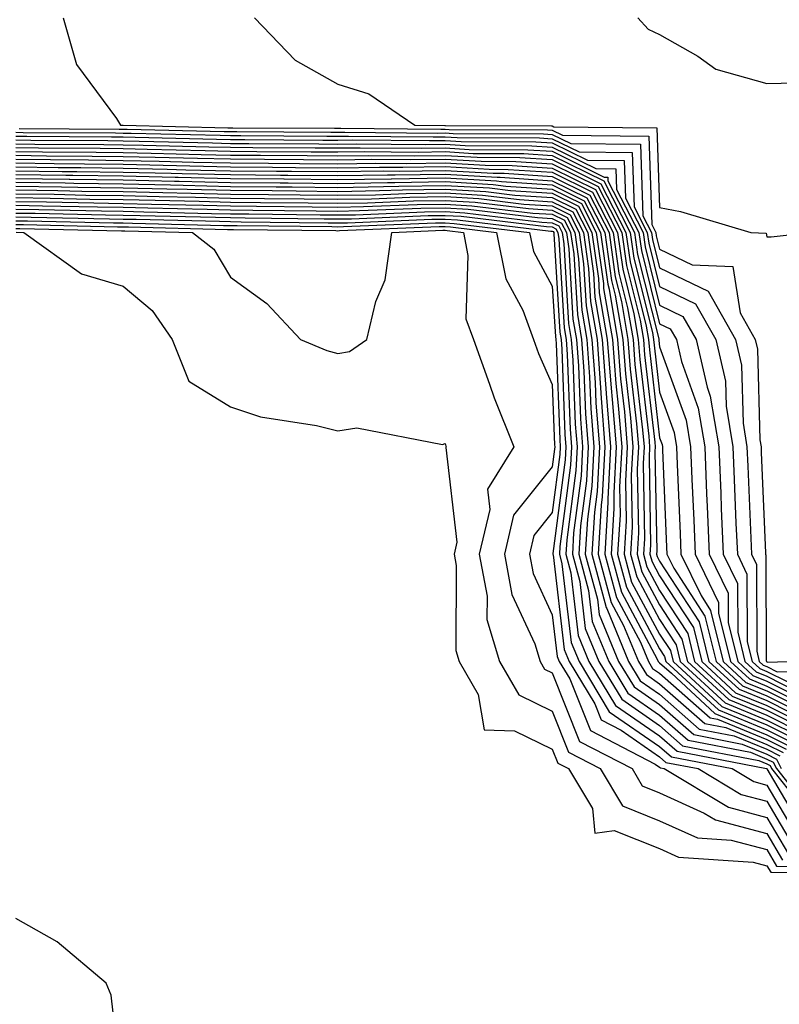
# Model space of a CAD drawing. Units: inches. Extents: x 957923 to 960563, y 7229258 to 7231898.
# Drawn here: x 958068 to 958139, y 7229760 to 7229852 of the extents above; entities that cross this region are included whole.
import ezdxf

# ---------------------------------------------------------------- set-up
doc = ezdxf.new("R2010")
doc.units = ezdxf.units.IN
doc.header["$MEASUREMENT"] = 0
doc.layers.add('Contour_95797229', color=7, linetype='Continuous', true_color=0x24d3ce)

msp = doc.modelspace()

# ---------------------------------------------------------------- linework, layer by layer
at = {"layer": 'Contour_95797229'}
for points in [[(958072.474, 7229851.92, 3151), (958073.694, 7229847.565, 3151), (958077.425, 7229842.545, 3151), (958077.796, 7229841.92, 3151), (958078.05, 7229841.92, 3151), (958087.816, 7229841.686, 3151), (958088.284, 7229841.686, 3151), (958097.757, 7229841.627, 3151), (958098.343, 7229841.627, 3151), (958107.669, 7229841.539, 3151), (958108.05, 7229841.549, 3151), (958108.45, 7229841.52, 3151), (958117.61, 7229841.481, 3151), (958118.05, 7229841.451, 3151), (958118.987, 7229840.983, 3151), (958127.034, 7229840.904, 3151), (958127.318, 7229832.652, 3151), (958127.689, 7229831.92, 3151), (958127.737, 7229831.608, 3151), (958128.05, 7229830.358, 3151), (958131.077, 7229828.893, 3151), (958134.876, 7229828.746, 3151), (958135.55, 7229824.42, 3151), (958136.966, 7229821.92, 3151), (958137.171, 7229821.041, 3151), (958137.396, 7229812.574, 3151), (958137.503, 7229811.92, 3151), (958137.523, 7229811.393, 3151), (958137.913, 7229802.057, 3151), (958137.923, 7229801.92, 3151), (958137.962, 7229801.832, 3151), (958137.991, 7229791.979, 3151), (958138.011, 7229791.92, 3151), (958138.03, 7229791.901, 3151), (958138.05, 7229791.891, 3151), (958138.109, 7229791.861, 3151), (958139.974, 7229791.92, 3151)], [(958090.286, 7229851.92, 3152), (958094.095, 7229847.965, 3152), (958098.05, 7229845.748, 3152), (958100.96, 7229844.83, 3152), (958105.247, 7229841.92, 3152), (958108.021, 7229841.891, 3152), (958108.079, 7229841.891, 3152), (958117.972, 7229841.842, 3152), (958118.05, 7229841.842, 3152), (958118.206, 7229841.764, 3152), (958127.796, 7229841.666, 3152), (958128.05, 7229834.235, 3152), (958129.993, 7229833.863, 3152), (958136.566, 7229831.92, 3152), (958137.991, 7229831.861, 3152), (958138.05, 7229831.51, 3152), (958138.46, 7229831.51, 3152), (958142.073, 7229831.92, 3152)], [(958126.019, 7229851.92, 3153), (958126.995, 7229850.865, 3153), (958128.05, 7229850.377, 3153), (958131.624, 7229848.346, 3153), (958133.284, 7229847.154, 3153), (958138.05, 7229845.807, 3153), (958142.034, 7229845.904, 3153)], [(958068.05, 7229841.256, 3149), (958068.724, 7229841.246, 3149), (958077.327, 7229841.197, 3149), (958078.05, 7229841.188, 3149), (958078.802, 7229841.168, 3149), (958087.103, 7229840.973, 3149), (958088.05, 7229840.953, 3149), (958089.026, 7229840.943, 3149), (958097.025, 7229840.895, 3149), (958098.05, 7229840.885, 3149), (958099.066, 7229840.904, 3149), (958106.956, 7229840.826, 3149), (958108.05, 7229840.846, 3149), (958109.193, 7229840.777, 3149), (958116.868, 7229840.738, 3149), (958118.05, 7229840.66, 3149), (958120.55, 7229839.42, 3149), (958125.501, 7229839.371, 3149), (958125.677, 7229834.293, 3149), (958126.898, 7229831.92, 3149), (958127.044, 7229830.914, 3149), (958128.05, 7229826.871, 3149), (958131.39, 7229825.26, 3149), (958133.284, 7229821.92, 3149), (958134.183, 7229818.053, 3149), (958134.251, 7229815.719, 3149), (958134.876, 7229811.92, 3149), (958135.003, 7229808.873, 3149), (958135.169, 7229804.801, 3149), (958135.296, 7229801.92, 3149), (958136.194, 7229800.065, 3149), (958136.214, 7229793.756, 3149), (958136.663, 7229791.92, 3149), (958137.386, 7229791.256, 3149), (958138.05, 7229790.983, 3149), (958139.935, 7229790.035, 3149)], [(958068.05, 7229840.904, 3148), (958069.085, 7229840.885, 3148), (958076.966, 7229840.836, 3148), (958078.05, 7229840.826, 3148), (958079.173, 7229840.797, 3148), (958086.751, 7229840.621, 3148), (958088.05, 7229840.592, 3148), (958089.388, 7229840.582, 3148), (958096.663, 7229840.533, 3148), (958098.05, 7229840.524, 3148), (958099.427, 7229840.543, 3148), (958106.605, 7229840.475, 3148), (958108.05, 7229840.494, 3148), (958109.564, 7229840.406, 3148), (958116.507, 7229840.377, 3148), (958118.05, 7229840.27, 3148), (958121.321, 7229838.649, 3148), (958124.739, 7229838.61, 3148), (958124.866, 7229835.104, 3148), (958126.507, 7229831.92, 3148), (958126.693, 7229830.563, 3148), (958128.05, 7229825.133, 3148), (958130.218, 7229824.088, 3148), (958131.448, 7229821.92, 3148), (958132.474, 7229817.496, 3148), (958132.776, 7229816.647, 3148), (958133.568, 7229811.92, 3148), (958133.743, 7229807.613, 3148), (958133.802, 7229806.168, 3148), (958133.978, 7229801.92, 3148), (958135.306, 7229799.176, 3148), (958135.325, 7229794.645, 3148), (958135.999, 7229791.92, 3148), (958137.064, 7229790.934, 3148), (958138.05, 7229790.533, 3148), (958140.843, 7229789.127, 3148)], [(958068.353, 7229841.617, 3150), (958077.689, 7229841.559, 3150), (958078.05, 7229841.559, 3150), (958078.421, 7229841.549, 3150), (958087.464, 7229841.334, 3150), (958088.05, 7229841.315, 3150), (958088.655, 7229841.315, 3150), (958097.396, 7229841.266, 3150), (958098.05, 7229841.256, 3150), (958098.704, 7229841.266, 3150), (958107.318, 7229841.188, 3150), (958108.05, 7229841.197, 3150), (958108.821, 7229841.149, 3150), (958117.239, 7229841.11, 3150), (958118.05, 7229841.051, 3150), (958119.769, 7229840.201, 3150), (958126.273, 7229840.143, 3150), (958126.497, 7229833.473, 3150), (958127.298, 7229831.92, 3150), (958127.386, 7229831.256, 3150), (958128.05, 7229828.619, 3150), (958132.562, 7229826.432, 3150), (958135.13, 7229821.92, 3150), (958135.677, 7229819.547, 3150), (958135.823, 7229814.147, 3150), (958136.185, 7229811.92, 3150), (958136.263, 7229810.133, 3150), (958136.546, 7229803.424, 3150), (958136.605, 7229801.92, 3150), (958137.073, 7229800.943, 3150), (958137.103, 7229792.867, 3150), (958137.337, 7229791.92, 3150), (958137.708, 7229791.578, 3150), (958138.05, 7229791.442, 3150), (958139.017, 7229790.953, 3150), (958147.337, 7229791.207, 3150)], [(958068.05, 7229840.543, 3147), (958069.446, 7229840.524, 3147), (958076.614, 7229840.485, 3147), (958078.05, 7229840.465, 3147), (958079.544, 7229840.426, 3147), (958086.39, 7229840.26, 3147), (958088.05, 7229840.221, 3147), (958089.759, 7229840.211, 3147), (958096.302, 7229840.172, 3147), (958098.05, 7229840.152, 3147), (958099.788, 7229840.182, 3147), (958106.253, 7229840.123, 3147), (958108.05, 7229840.143, 3147), (958109.935, 7229840.035, 3147), (958116.136, 7229840.006, 3147), (958118.05, 7229839.879, 3147), (958122.103, 7229837.867, 3147), (958123.978, 7229837.848, 3147), (958124.046, 7229835.924, 3147), (958126.107, 7229831.92, 3147), (958126.351, 7229830.221, 3147), (958128.05, 7229823.395, 3147), (958129.046, 7229822.916, 3147), (958129.612, 7229821.92, 3147), (958130.081, 7229819.889, 3147), (958131.653, 7229815.524, 3147), (958132.249, 7229811.92, 3147), (958132.435, 7229807.535, 3147), (958132.484, 7229806.354, 3147), (958132.669, 7229801.92, 3147), (958134.427, 7229798.297, 3147), (958134.437, 7229795.533, 3147), (958135.325, 7229791.92, 3147), (958136.741, 7229790.611, 3147), (958138.05, 7229790.074, 3147), (958141.751, 7229788.219, 3147)], [(958068.05, 7229840.182, 3146), (958069.808, 7229840.162, 3146), (958076.253, 7229840.123, 3146), (958078.05, 7229840.094, 3146), (958079.915, 7229840.055, 3146), (958086.038, 7229839.908, 3146), (958088.05, 7229839.86, 3146), (958090.13, 7229839.84, 3146), (958095.941, 7229839.811, 3146), (958098.05, 7229839.791, 3146), (958100.15, 7229839.82, 3146), (958105.892, 7229839.762, 3146), (958108.05, 7229839.801, 3146), (958110.306, 7229839.664, 3146), (958115.765, 7229839.635, 3146), (958118.05, 7229839.488, 3146), (958122.884, 7229837.086, 3146), (958123.216, 7229837.086, 3146), (958123.226, 7229836.744, 3146), (958125.706, 7229831.92, 3146), (958125.999, 7229829.869, 3146), (958127.962, 7229822.008, 3146), (958127.972, 7229821.92, 3146), (958127.982, 7229821.852, 3146), (958128.05, 7229821.266, 3146), (958130.53, 7229814.401, 3146), (958130.941, 7229811.92, 3146), (958131.068, 7229808.902, 3146), (958131.224, 7229805.094, 3146), (958131.351, 7229801.92, 3146), (958133.538, 7229797.408, 3146), (958133.548, 7229796.422, 3146), (958134.661, 7229791.92, 3146), (958136.419, 7229790.289, 3146), (958138.05, 7229789.625, 3146), (958142.659, 7229787.311, 3146)], [(958068.05, 7229839.83, 3145), (958070.169, 7229839.801, 3145), (958075.892, 7229839.762, 3145), (958078.05, 7229839.733, 3145), (958080.296, 7229839.674, 3145), (958085.687, 7229839.557, 3145), (958088.05, 7229839.498, 3145), (958090.501, 7229839.469, 3145), (958095.569, 7229839.44, 3145), (958098.05, 7229839.42, 3145), (958100.511, 7229839.459, 3145), (958105.54, 7229839.41, 3145), (958108.05, 7229839.449, 3145), (958110.677, 7229839.293, 3145), (958115.403, 7229839.274, 3145), (958118.05, 7229839.098, 3145), (958122.845, 7229836.715, 3145), (958125.316, 7229831.92, 3145), (958125.648, 7229829.518, 3145), (958127.386, 7229822.584, 3145), (958127.493, 7229821.92, 3145), (958127.532, 7229821.402, 3145), (958128.05, 7229817.027, 3145), (958129.407, 7229813.277, 3145), (958129.632, 7229811.92, 3145), (958129.7, 7229810.27, 3145), (958129.964, 7229803.834, 3145), (958130.042, 7229801.92, 3145), (958131.917, 7229798.053, 3145), (958132.806, 7229796.676, 3145), (958133.987, 7229791.92, 3145), (958136.097, 7229789.967, 3145), (958138.05, 7229789.166, 3145), (958142.874, 7229786.744, 3145)], [(958068.05, 7229839.469, 3144), (958070.54, 7229839.43, 3144), (958075.53, 7229839.401, 3144), (958078.05, 7229839.371, 3144), (958080.667, 7229839.303, 3144), (958085.325, 7229839.195, 3144), (958088.05, 7229839.127, 3144), (958090.862, 7229839.108, 3144), (958095.208, 7229839.078, 3144), (958098.05, 7229839.059, 3144), (958100.872, 7229839.098, 3144), (958105.189, 7229839.059, 3144), (958108.05, 7229839.098, 3144), (958111.048, 7229838.922, 3144), (958115.032, 7229838.902, 3144), (958118.05, 7229838.707, 3144), (958122.581, 7229836.451, 3144), (958124.915, 7229831.92, 3144), (958125.306, 7229829.176, 3144), (958126.8, 7229823.17, 3144), (958127.015, 7229821.92, 3144), (958127.093, 7229820.963, 3144), (958128.05, 7229812.779, 3144), (958128.275, 7229812.145, 3144), (958128.314, 7229811.92, 3144), (958128.323, 7229811.647, 3144), (958128.704, 7229802.574, 3144), (958128.724, 7229801.92, 3144), (958129.368, 7229800.602, 3144), (958132.278, 7229796.149, 3144), (958133.314, 7229791.92, 3144), (958135.775, 7229789.645, 3144), (958138.05, 7229788.717, 3144), (958142.571, 7229786.442, 3144)], [(958068.05, 7229839.108, 3143), (958070.901, 7229839.068, 3143), (958075.169, 7229839.039, 3143), (958078.05, 7229839, 3143), (958081.038, 7229838.932, 3143), (958084.974, 7229838.844, 3143), (958088.05, 7229838.766, 3143), (958091.234, 7229838.736, 3143), (958094.847, 7229838.717, 3143), (958098.05, 7229838.688, 3143), (958101.234, 7229838.736, 3143), (958104.837, 7229838.707, 3143), (958108.05, 7229838.746, 3143), (958111.419, 7229838.551, 3143), (958114.661, 7229838.531, 3143), (958118.05, 7229838.317, 3143), (958122.318, 7229836.188, 3143), (958124.525, 7229831.92, 3143), (958124.954, 7229828.824, 3143), (958126.224, 7229823.746, 3143), (958126.536, 7229821.92, 3143), (958126.644, 7229820.514, 3143), (958127.601, 7229812.369, 3143), (958127.64, 7229811.92, 3143), (958127.61, 7229811.481, 3143), (958127.776, 7229802.193, 3143), (958127.757, 7229801.92, 3143), (958127.816, 7229801.686, 3143), (958128.05, 7229801.266, 3143), (958131.741, 7229795.611, 3143), (958132.65, 7229791.92, 3143), (958135.452, 7229789.322, 3143), (958138.05, 7229788.268, 3143), (958142.269, 7229786.139, 3143)], [(958068.05, 7229838.746, 3142), (958071.263, 7229838.707, 3142), (958074.818, 7229838.688, 3142), (958078.05, 7229838.639, 3142), (958081.409, 7229838.561, 3142), (958084.612, 7229838.483, 3142), (958088.05, 7229838.404, 3142), (958091.605, 7229838.365, 3142), (958094.485, 7229838.356, 3142), (958098.05, 7229838.317, 3142), (958101.595, 7229838.375, 3142), (958104.476, 7229838.346, 3142), (958108.05, 7229838.404, 3142), (958111.79, 7229838.18, 3142), (958114.3, 7229838.17, 3142), (958118.05, 7229837.916, 3142), (958122.064, 7229835.934, 3142), (958124.124, 7229831.92, 3142), (958124.612, 7229828.483, 3142), (958125.648, 7229824.322, 3142), (958126.058, 7229821.92, 3142), (958126.194, 7229820.065, 3142), (958127.034, 7229812.936, 3142), (958127.112, 7229811.92, 3142), (958127.064, 7229810.934, 3142), (958127.21, 7229802.76, 3142), (958127.151, 7229801.92, 3142), (958127.347, 7229801.217, 3142), (958128.05, 7229799.899, 3142), (958131.204, 7229795.074, 3142), (958131.976, 7229791.92, 3142), (958135.13, 7229789, 3142), (958138.05, 7229787.809, 3142), (958141.966, 7229785.836, 3142)], [(958068.05, 7229838.395, 3141), (958071.624, 7229838.346, 3141), (958074.456, 7229838.326, 3141), (958078.05, 7229838.277, 3141), (958081.79, 7229838.18, 3141), (958084.261, 7229838.131, 3141), (958088.05, 7229838.033, 3141), (958091.966, 7229838.004, 3141), (958094.114, 7229837.985, 3141), (958098.05, 7229837.955, 3141), (958101.956, 7229838.014, 3141), (958104.124, 7229837.994, 3141), (958108.05, 7229838.053, 3141), (958112.161, 7229837.809, 3141), (958113.929, 7229837.799, 3141), (958118.05, 7229837.526, 3141), (958121.8, 7229835.67, 3141), (958123.724, 7229831.92, 3141), (958124.261, 7229828.131, 3141), (958125.071, 7229824.899, 3141), (958125.579, 7229821.92, 3141), (958125.745, 7229819.615, 3141), (958126.468, 7229813.502, 3141), (958126.595, 7229811.92, 3141), (958126.517, 7229810.387, 3141), (958126.634, 7229803.336, 3141), (958126.556, 7229801.92, 3141), (958126.868, 7229800.738, 3141), (958128.05, 7229798.541, 3141), (958130.667, 7229794.537, 3141), (958131.312, 7229791.92, 3141), (958134.808, 7229788.678, 3141), (958138.05, 7229787.36, 3141), (958141.673, 7229785.543, 3141)], [(958068.05, 7229838.033, 3140), (958071.995, 7229837.975, 3140), (958074.095, 7229837.965, 3140), (958078.05, 7229837.906, 3140), (958082.161, 7229837.809, 3140), (958083.9, 7229837.77, 3140), (958088.05, 7229837.672, 3140), (958092.337, 7229837.633, 3140), (958093.753, 7229837.623, 3140), (958098.05, 7229837.584, 3140), (958102.318, 7229837.652, 3140), (958103.773, 7229837.643, 3140), (958108.05, 7229837.701, 3140), (958112.532, 7229837.438, 3140), (958113.568, 7229837.438, 3140), (958118.05, 7229837.135, 3140), (958121.536, 7229835.406, 3140), (958123.333, 7229831.92, 3140), (958123.919, 7229827.789, 3140), (958124.485, 7229825.485, 3140), (958125.101, 7229821.92, 3140), (958125.306, 7229819.176, 3140), (958125.901, 7229814.068, 3140), (958126.077, 7229811.92, 3140), (958125.97, 7229809.84, 3140), (958126.068, 7229803.902, 3140), (958125.95, 7229801.92, 3140), (958126.4, 7229800.27, 3140), (958128.05, 7229797.184, 3140), (958130.13, 7229794, 3140), (958130.638, 7229791.92, 3140), (958134.495, 7229788.365, 3140), (958138.05, 7229786.901, 3140), (958141.37, 7229785.24, 3140)], [(958068.05, 7229837.672, 3139), (958072.357, 7229837.613, 3139), (958073.734, 7229837.604, 3139), (958078.05, 7229837.545, 3139), (958082.532, 7229837.438, 3139), (958083.548, 7229837.418, 3139), (958088.05, 7229837.311, 3139), (958092.708, 7229837.262, 3139), (958093.392, 7229837.262, 3139), (958098.05, 7229837.223, 3139), (958102.679, 7229837.291, 3139), (958103.411, 7229837.281, 3139), (958108.05, 7229837.35, 3139), (958112.903, 7229837.067, 3139), (958113.196, 7229837.067, 3139), (958118.05, 7229836.744, 3139), (958121.273, 7229835.143, 3139), (958122.933, 7229831.92, 3139), (958123.568, 7229827.438, 3139), (958123.909, 7229826.061, 3139), (958124.622, 7229821.92, 3139), (958124.857, 7229818.727, 3139), (958125.335, 7229814.635, 3139), (958125.56, 7229811.92, 3139), (958125.413, 7229809.283, 3139), (958125.501, 7229804.469, 3139), (958125.345, 7229801.92, 3139), (958125.921, 7229799.791, 3139), (958128.05, 7229795.817, 3139), (958129.593, 7229793.463, 3139), (958129.974, 7229791.92, 3139), (958134.173, 7229788.043, 3139), (958138.05, 7229786.451, 3139), (958141.068, 7229784.938, 3139)], [(958068.05, 7229837.311, 3138), (958072.718, 7229837.252, 3138), (958073.372, 7229837.242, 3138), (958078.05, 7229837.184, 3138), (958082.903, 7229837.067, 3138), (958083.187, 7229837.057, 3138), (958088.05, 7229836.94, 3138), (958093.03, 7229836.901, 3138), (958093.069, 7229836.901, 3138), (958098.05, 7229836.852, 3138), (958103.04, 7229836.93, 3138), (958103.06, 7229836.93, 3138), (958108.05, 7229837.008, 3138), (958112.855, 7229836.725, 3138), (958113.304, 7229836.666, 3138), (958118.05, 7229836.354, 3138), (958121.009, 7229834.879, 3138), (958122.532, 7229831.92, 3138), (958123.216, 7229827.086, 3138), (958123.333, 7229826.637, 3138), (958124.134, 7229821.92, 3138), (958124.407, 7229818.277, 3138), (958124.769, 7229815.201, 3138), (958125.032, 7229811.92, 3138), (958124.866, 7229808.736, 3138), (958124.935, 7229805.035, 3138), (958124.739, 7229801.92, 3138), (958125.443, 7229799.313, 3138), (958128.05, 7229794.459, 3138), (958129.056, 7229792.926, 3138), (958129.3, 7229791.92, 3138), (958133.851, 7229787.721, 3138), (958138.05, 7229785.992, 3138), (958140.765, 7229784.635, 3138)], [(958068.05, 7229836.959, 3137), (958073.021, 7229836.891, 3137), (958073.079, 7229836.891, 3137), (958078.05, 7229836.813, 3137), (958082.835, 7229836.705, 3137), (958083.275, 7229836.695, 3137), (958088.05, 7229836.578, 3137), (958092.669, 7229836.539, 3137), (958093.441, 7229836.529, 3137), (958098.05, 7229836.481, 3137), (958102.689, 7229836.559, 3137), (958103.382, 7229836.588, 3137), (958108.05, 7229836.656, 3137), (958112.523, 7229836.393, 3137), (958113.724, 7229836.246, 3137), (958118.05, 7229835.963, 3137), (958120.755, 7229834.625, 3137), (958122.142, 7229831.92, 3137), (958122.816, 7229827.154, 3137), (958122.835, 7229826.705, 3137), (958123.655, 7229821.92, 3137), (958123.958, 7229817.828, 3137), (958124.202, 7229815.768, 3137), (958124.515, 7229811.92, 3137), (958124.319, 7229808.19, 3137), (958124.368, 7229805.602, 3137), (958124.134, 7229801.92, 3137), (958124.974, 7229798.844, 3137), (958128.05, 7229793.102, 3137), (958128.519, 7229792.389, 3137), (958128.626, 7229791.92, 3137), (958133.528, 7229787.399, 3137), (958138.05, 7229785.543, 3137), (958140.462, 7229784.332, 3137)], [(958068.05, 7229836.598, 3136), (958072.659, 7229836.529, 3136), (958073.45, 7229836.52, 3136), (958078.05, 7229836.451, 3136), (958082.474, 7229836.344, 3136), (958083.655, 7229836.315, 3136), (958088.05, 7229836.207, 3136), (958092.308, 7229836.178, 3136), (958093.812, 7229836.158, 3136), (958098.05, 7229836.119, 3136), (958102.318, 7229836.188, 3136), (958103.734, 7229836.236, 3136), (958108.05, 7229836.305, 3136), (958112.191, 7229836.061, 3136), (958114.144, 7229835.826, 3136), (958118.05, 7229835.572, 3136), (958120.491, 7229834.361, 3136), (958121.741, 7229831.92, 3136), (958122.347, 7229827.623, 3136), (958122.425, 7229826.295, 3136), (958123.177, 7229821.92, 3136), (958123.519, 7229817.389, 3136), (958123.636, 7229816.334, 3136), (958123.997, 7229811.92, 3136), (958123.773, 7229807.643, 3136), (958123.792, 7229806.178, 3136), (958123.538, 7229801.92, 3136), (958124.495, 7229798.365, 3136), (958127.835, 7229792.135, 3136), (958127.923, 7229791.92, 3136), (958127.972, 7229791.842, 3136), (958128.05, 7229791.793, 3136), (958129.153, 7229790.817, 3136), (958133.206, 7229787.076, 3136), (958138.05, 7229785.084, 3136), (958140.159, 7229784.029, 3136)], [(958068.05, 7229836.236, 3135), (958072.308, 7229836.178, 3135), (958073.821, 7229836.149, 3135), (958078.05, 7229836.09, 3135), (958082.122, 7229835.992, 3135), (958084.026, 7229835.943, 3135), (958088.05, 7229835.846, 3135), (958091.946, 7229835.817, 3135), (958094.183, 7229835.787, 3135), (958098.05, 7229835.748, 3135), (958101.946, 7229835.817, 3135), (958104.075, 7229835.895, 3135), (958108.05, 7229835.953, 3135), (958111.859, 7229835.729, 3135), (958114.564, 7229835.406, 3135), (958118.05, 7229835.182, 3135), (958120.228, 7229834.098, 3135), (958121.351, 7229831.92, 3135), (958121.888, 7229828.082, 3135), (958122.025, 7229825.895, 3135), (958122.698, 7229821.92, 3135), (958123.069, 7229816.94, 3135), (958123.069, 7229816.901, 3135), (958123.48, 7229811.92, 3135), (958123.216, 7229807.086, 3135), (958123.226, 7229806.744, 3135), (958122.933, 7229801.92, 3135), (958124.017, 7229797.887, 3135), (958126.263, 7229793.707, 3135), (958127.005, 7229791.92, 3135), (958127.396, 7229791.266, 3135), (958128.05, 7229790.817, 3135), (958132.776, 7229786.647, 3135), (958133.45, 7229786.52, 3135), (958138.05, 7229784.635, 3135), (958139.857, 7229783.727, 3135)], [(958068.05, 7229835.885, 3134), (958071.956, 7229835.826, 3134), (958074.193, 7229835.777, 3134), (958078.05, 7229835.719, 3134), (958081.761, 7229835.631, 3134), (958084.398, 7229835.572, 3134), (958088.05, 7229835.485, 3134), (958091.585, 7229835.455, 3134), (958094.554, 7229835.416, 3134), (958098.05, 7229835.387, 3134), (958101.566, 7229835.436, 3134), (958104.417, 7229835.553, 3134), (958108.05, 7229835.611, 3134), (958111.536, 7229835.406, 3134), (958114.984, 7229834.986, 3134), (958118.05, 7229834.781, 3134), (958119.964, 7229833.834, 3134), (958120.95, 7229831.92, 3134), (958121.429, 7229828.541, 3134), (958121.614, 7229825.485, 3134), (958122.22, 7229821.92, 3134), (958122.552, 7229817.418, 3134), (958122.591, 7229816.461, 3134), (958122.952, 7229811.92, 3134), (958122.708, 7229807.262, 3134), (958122.61, 7229806.481, 3134), (958122.327, 7229801.92, 3134), (958123.548, 7229797.418, 3134), (958124.691, 7229795.279, 3134), (958126.077, 7229791.92, 3134), (958126.819, 7229790.69, 3134), (958128.05, 7229789.84, 3134), (958132.259, 7229786.129, 3134), (958134.222, 7229785.748, 3134), (958138.05, 7229784.186, 3134), (958139.554, 7229783.424, 3134)], [(958068.05, 7229835.524, 3133), (958071.605, 7229835.475, 3133), (958074.564, 7229835.406, 3133), (958078.05, 7229835.358, 3133), (958081.409, 7229835.279, 3133), (958084.778, 7229835.192, 3133), (958088.05, 7229835.113, 3133), (958091.214, 7229835.084, 3133), (958094.925, 7229835.045, 3133), (958098.05, 7229835.016, 3133), (958101.194, 7229835.065, 3133), (958104.759, 7229835.211, 3133), (958108.05, 7229835.26, 3133), (958111.204, 7229835.074, 3133), (958115.403, 7229834.567, 3133), (958118.05, 7229834.391, 3133), (958119.7, 7229833.57, 3133), (958120.55, 7229831.92, 3133), (958120.97, 7229829, 3133), (958121.204, 7229825.074, 3133), (958121.741, 7229821.92, 3133), (958122.034, 7229817.936, 3133), (958122.112, 7229815.983, 3133), (958122.435, 7229811.92, 3133), (958122.22, 7229807.75, 3133), (958121.966, 7229805.836, 3133), (958121.722, 7229801.92, 3133), (958123.069, 7229796.94, 3133), (958123.118, 7229796.852, 3133), (958125.159, 7229791.92, 3133), (958126.243, 7229790.113, 3133), (958128.05, 7229788.863, 3133), (958131.741, 7229785.611, 3133), (958134.984, 7229784.986, 3133), (958138.05, 7229783.727, 3133), (958139.251, 7229783.121, 3133)], [(958068.05, 7229835.162, 3132), (958071.253, 7229835.123, 3132), (958074.935, 7229835.035, 3132), (958078.05, 7229834.996, 3132), (958081.048, 7229834.918, 3132), (958085.15, 7229834.82, 3132), (958088.05, 7229834.752, 3132), (958090.853, 7229834.723, 3132), (958095.296, 7229834.674, 3132), (958098.05, 7229834.654, 3132), (958100.823, 7229834.693, 3132), (958105.11, 7229834.86, 3132), (958108.05, 7229834.908, 3132), (958110.872, 7229834.742, 3132), (958115.823, 7229834.147, 3132), (958118.05, 7229834, 3132), (958119.437, 7229833.307, 3132), (958120.159, 7229831.92, 3132), (958120.501, 7229829.469, 3132), (958120.794, 7229824.664, 3132), (958121.263, 7229821.92, 3132), (958121.517, 7229818.453, 3132), (958121.624, 7229815.494, 3132), (958121.917, 7229811.92, 3132), (958121.722, 7229808.248, 3132), (958121.321, 7229805.192, 3132), (958121.126, 7229801.92, 3132), (958122.259, 7229797.711, 3132), (958122.425, 7229796.295, 3132), (958124.232, 7229791.92, 3132), (958125.667, 7229789.537, 3132), (958128.05, 7229787.897, 3132), (958131.224, 7229785.094, 3132), (958135.755, 7229784.215, 3132), (958138.05, 7229783.277, 3132), (958138.948, 7229782.818, 3132), (958139.378, 7229781.92, 3132)], [(958068.05, 7229834.801, 3131), (958070.892, 7229834.762, 3131), (958075.306, 7229834.664, 3131), (958078.05, 7229834.625, 3131), (958080.696, 7229834.567, 3131), (958085.521, 7229834.449, 3131), (958088.05, 7229834.391, 3131), (958090.491, 7229834.361, 3131), (958095.667, 7229834.303, 3131), (958098.05, 7229834.283, 3131), (958100.452, 7229834.322, 3131), (958105.452, 7229834.518, 3131), (958108.05, 7229834.557, 3131), (958110.54, 7229834.41, 3131), (958116.243, 7229833.727, 3131), (958118.05, 7229833.61, 3131), (958119.183, 7229833.053, 3131), (958119.759, 7229831.92, 3131), (958120.042, 7229829.928, 3131), (958120.384, 7229824.254, 3131), (958120.775, 7229821.92, 3131), (958120.999, 7229818.971, 3131), (958121.146, 7229815.016, 3131), (958121.4, 7229811.92, 3131), (958121.224, 7229808.746, 3131), (958120.677, 7229804.547, 3131), (958120.521, 7229801.92, 3131), (958121.429, 7229798.541, 3131), (958121.771, 7229795.641, 3131), (958123.314, 7229791.92, 3131), (958125.091, 7229788.961, 3131), (958128.05, 7229786.92, 3131), (958130.706, 7229784.576, 3131), (958136.526, 7229783.443, 3131), (958138.05, 7229782.818, 3131), (958138.646, 7229782.516, 3131), (958138.929, 7229781.92, 3131), (958142.298, 7229777.672, 3131)], [(958068.05, 7229834.449, 3130), (958070.54, 7229834.41, 3130), (958075.667, 7229834.303, 3130), (958078.05, 7229834.264, 3130), (958080.345, 7229834.215, 3130), (958085.892, 7229834.078, 3130), (958088.05, 7229834.02, 3130), (958090.13, 7229834, 3130), (958096.038, 7229833.932, 3130), (958098.05, 7229833.912, 3130), (958100.081, 7229833.951, 3130), (958105.794, 7229834.176, 3130), (958108.05, 7229834.205, 3130), (958110.208, 7229834.078, 3130), (958116.663, 7229833.307, 3130), (958118.05, 7229833.219, 3130), (958118.919, 7229832.789, 3130), (958119.368, 7229831.92, 3130), (958119.583, 7229830.387, 3130), (958119.974, 7229823.844, 3130), (958120.296, 7229821.92, 3130), (958120.482, 7229819.488, 3130), (958120.667, 7229814.537, 3130), (958120.872, 7229811.92, 3130), (958120.735, 7229809.235, 3130), (958120.032, 7229803.902, 3130), (958119.915, 7229801.92, 3130), (958120.609, 7229799.361, 3130), (958121.116, 7229794.986, 3130), (958122.386, 7229791.92, 3130), (958124.515, 7229788.385, 3130), (958128.05, 7229785.943, 3130), (958130.189, 7229784.059, 3130), (958137.298, 7229782.672, 3130), (958138.05, 7229782.369, 3130), (958138.343, 7229782.213, 3130), (958138.489, 7229781.92, 3130), (958140.159, 7229779.811, 3130)], [(958068.05, 7229834.088, 3129), (958070.189, 7229834.059, 3129), (958076.038, 7229833.932, 3129), (958078.05, 7229833.902, 3129), (958079.984, 7229833.854, 3129), (958086.273, 7229833.697, 3129), (958088.05, 7229833.658, 3129), (958089.769, 7229833.639, 3129), (958096.409, 7229833.561, 3129), (958098.05, 7229833.551, 3129), (958099.7, 7229833.57, 3129), (958106.136, 7229833.834, 3129), (958108.05, 7229833.863, 3129), (958109.886, 7229833.756, 3129), (958117.083, 7229832.887, 3129), (958118.05, 7229832.828, 3129), (958118.655, 7229832.526, 3129), (958118.968, 7229831.92, 3129), (958119.114, 7229830.856, 3129), (958119.564, 7229823.434, 3129), (958119.818, 7229821.92, 3129), (958119.964, 7229820.006, 3129), (958120.179, 7229814.049, 3129), (958120.355, 7229811.92, 3129), (958120.237, 7229809.733, 3129), (958119.398, 7229803.268, 3129), (958119.31, 7229801.92, 3129), (958119.778, 7229800.192, 3129), (958120.462, 7229794.332, 3129), (958121.458, 7229791.92, 3129), (958123.939, 7229787.809, 3129), (958128.05, 7229784.967, 3129), (958129.671, 7229783.541, 3129), (958138.001, 7229781.92, 3129), (958138.03, 7229781.901, 3129), (958138.05, 7229781.901, 3129), (958141.741, 7229775.611, 3129)], [(958068.05, 7229833.727, 3128), (958069.837, 7229833.707, 3128), (958076.409, 7229833.561, 3128), (958078.05, 7229833.531, 3128), (958079.632, 7229833.502, 3128), (958086.644, 7229833.326, 3128), (958088.05, 7229833.297, 3128), (958089.407, 7229833.277, 3128), (958096.78, 7229833.19, 3128), (958098.05, 7229833.18, 3128), (958099.329, 7229833.199, 3128), (958106.478, 7229833.492, 3128), (958108.05, 7229833.512, 3128), (958109.554, 7229833.424, 3128), (958117.503, 7229832.467, 3128), (958118.05, 7229832.438, 3128), (958118.392, 7229832.262, 3128), (958118.568, 7229831.92, 3128), (958118.655, 7229831.315, 3128), (958119.153, 7229823.024, 3128), (958119.339, 7229821.92, 3128), (958119.446, 7229820.524, 3128), (958119.7, 7229813.57, 3128), (958119.837, 7229811.92, 3128), (958119.749, 7229810.221, 3128), (958118.753, 7229802.623, 3128), (958118.704, 7229801.92, 3128), (958118.948, 7229801.022, 3128), (958119.808, 7229793.678, 3128), (958120.54, 7229791.92, 3128), (958123.362, 7229787.233, 3128), (958128.05, 7229784, 3128), (958129.153, 7229783.024, 3128), (958134.818, 7229781.92, 3128), (958136.839, 7229780.709, 3128), (958138.05, 7229780.387, 3128), (958141.185, 7229775.055, 3128)], [(958068.05, 7229833.375, 3127), (958069.485, 7229833.356, 3127), (958076.78, 7229833.19, 3127), (958078.05, 7229833.17, 3127), (958079.271, 7229833.141, 3127), (958087.015, 7229832.955, 3127), (958088.05, 7229832.926, 3127), (958089.046, 7229832.916, 3127), (958097.151, 7229832.818, 3127), (958098.05, 7229832.818, 3127), (958098.958, 7229832.828, 3127), (958106.829, 7229833.141, 3127), (958108.05, 7229833.16, 3127), (958109.222, 7229833.092, 3127), (958117.923, 7229832.047, 3127), (958118.05, 7229832.047, 3127), (958118.128, 7229831.998, 3127), (958118.177, 7229831.92, 3127), (958118.196, 7229831.774, 3127), (958118.743, 7229822.613, 3127), (958118.86, 7229821.92, 3127), (958118.929, 7229821.041, 3127), (958119.222, 7229813.092, 3127), (958119.319, 7229811.92, 3127), (958119.251, 7229810.719, 3127), (958118.109, 7229801.979, 3127), (958118.109, 7229801.92, 3127), (958118.128, 7229801.842, 3127), (958119.153, 7229793.024, 3127), (958119.612, 7229791.92, 3127), (958122.005, 7229787.965, 3127), (958122.601, 7229786.471, 3127), (958124.466, 7229785.504, 3127), (958128.05, 7229783.024, 3127), (958128.636, 7229782.506, 3127), (958131.644, 7229781.92, 3127), (958135.648, 7229779.518, 3127), (958138.05, 7229778.883, 3127), (958140.628, 7229774.498, 3127)], [(958068.05, 7229833.014, 3126), (958069.124, 7229832.994, 3126), (958077.151, 7229832.818, 3126), (958078.05, 7229832.809, 3126), (958078.919, 7229832.789, 3126), (958087.396, 7229832.574, 3126), (958088.05, 7229832.565, 3126), (958088.685, 7229832.555, 3126), (958097.513, 7229832.457, 3126), (958098.05, 7229832.447, 3126), (958098.587, 7229832.457, 3126), (958107.171, 7229832.799, 3126), (958108.05, 7229832.809, 3126), (958108.89, 7229832.76, 3126), (958115.931, 7229831.92, 3126), (958116.282, 7229830.152, 3126), (958118.05, 7229826.91, 3126), (958118.333, 7229822.203, 3126), (958118.382, 7229821.92, 3126), (958118.401, 7229821.568, 3126), (958118.743, 7229812.613, 3126), (958118.792, 7229811.92, 3126), (958118.763, 7229811.207, 3126), (958118.05, 7229805.797, 3126), (958116.321, 7229803.649, 3126), (958115.921, 7229801.92, 3126), (958116.253, 7229800.123, 3126), (958118.05, 7229796.256, 3126), (958118.509, 7229792.379, 3126), (958118.694, 7229791.92, 3126), (958119.671, 7229790.299, 3126), (958121.595, 7229785.465, 3126), (958127.64, 7229782.33, 3126), (958128.05, 7229782.047, 3126), (958128.118, 7229781.988, 3126), (958128.46, 7229781.92, 3126), (958134.456, 7229778.326, 3126), (958138.05, 7229777.379, 3126), (958140.071, 7229773.942, 3126)], [(958068.05, 7229832.652, 3125), (958068.773, 7229832.643, 3125), (958077.523, 7229832.447, 3125), (958078.05, 7229832.447, 3125), (958078.558, 7229832.428, 3125), (958087.767, 7229832.203, 3125), (958088.05, 7229832.193, 3125), (958088.323, 7229832.193, 3125), (958097.884, 7229832.086, 3125), (958098.05, 7229832.076, 3125), (958098.216, 7229832.086, 3125), (958107.513, 7229832.457, 3125), (958108.05, 7229832.467, 3125), (958108.568, 7229832.438, 3125), (958112.845, 7229831.92, 3125), (958113.714, 7229827.584, 3125), (958115.296, 7229824.674, 3125), (958116.292, 7229821.92, 3125), (958116.761, 7229820.631, 3125), (958118.05, 7229817.731, 3125), (958118.255, 7229812.125, 3125), (958118.275, 7229811.92, 3125), (958118.265, 7229811.705, 3125), (958118.05, 7229810.065, 3125), (958114.427, 7229805.543, 3125), (958113.587, 7229801.92, 3125), (958114.28, 7229798.151, 3125), (958116.409, 7229793.561, 3125), (958116.907, 7229791.92, 3125), (958117.318, 7229791.188, 3125), (958118.05, 7229790.846, 3125), (958120.579, 7229784.449, 3125), (958125.482, 7229781.92, 3125), (958126.439, 7229780.309, 3125), (958128.05, 7229779.664, 3125), (958132.191, 7229777.779, 3125), (958133.265, 7229777.135, 3125), (958138.05, 7229775.875, 3125), (958139.515, 7229773.385, 3125)], [(958068.05, 7229832.291, 3124), (958068.421, 7229832.291, 3124), (958077.894, 7229832.076, 3124), (958078.206, 7229832.076, 3124), (958084.515, 7229831.92, 3124), (958086.487, 7229830.358, 3124), (958088.05, 7229827.76, 3124), (958091.429, 7229825.299, 3124), (958094.583, 7229821.92, 3124), (958097.025, 7229820.895, 3124), (958098.05, 7229820.641, 3124), (958099.144, 7229820.826, 3124), (958100.775, 7229821.92, 3124), (958101.605, 7229825.475, 3124), (958102.484, 7229827.486, 3124), (958103.089, 7229831.92, 3124), (958107.855, 7229832.115, 3124), (958108.05, 7229832.115, 3124), (958108.235, 7229832.106, 3124), (958109.759, 7229831.92, 3124), (958110.189, 7229829.781, 3124), (958109.993, 7229823.863, 3124), (958110.696, 7229821.92, 3124), (958112.2, 7229817.77, 3124), (958112.62, 7229816.49, 3124), (958114.476, 7229811.92, 3124), (958111.995, 7229807.975, 3124), (958112.22, 7229806.09, 3124), (958111.243, 7229801.92, 3124), (958111.976, 7229797.994, 3124), (958111.956, 7229795.826, 3124), (958113.128, 7229791.92, 3124), (958114.925, 7229788.795, 3124), (958118.05, 7229787.291, 3124), (958119.573, 7229783.443, 3124), (958122.523, 7229781.92, 3124), (958124.583, 7229778.453, 3124), (958128.05, 7229777.067, 3124), (958131.585, 7229775.455, 3124), (958134.73, 7229775.24, 3124), (958138.05, 7229774.371, 3124), (958138.958, 7229772.828, 3124), (958147.21, 7229772.76, 3124)], [(958068.069, 7229831.94, 3123), (958068.782, 7229831.92, 3123), (958074.173, 7229828.043, 3123), (958078.05, 7229826.91, 3123), (958080.755, 7229824.625, 3123), (958082.63, 7229821.92, 3123), (958084.183, 7229818.053, 3123), (958088.05, 7229815.651, 3123), (958090.853, 7229814.723, 3123), (958096.058, 7229813.912, 3123), (958098.05, 7229813.404, 3123), (958099.837, 7229813.707, 3123), (958107.816, 7229812.154, 3123), (958108.05, 7229812.252, 3123), (958108.128, 7229811.998, 3123), (958108.167, 7229811.92, 3123), (958108.118, 7229811.852, 3123), (958109.163, 7229803.033, 3123), (958108.9, 7229801.92, 3123), (958109.095, 7229800.875, 3123), (958109.056, 7229792.926, 3123), (958109.359, 7229791.92, 3123), (958111.126, 7229788.844, 3123), (958111.683, 7229785.553, 3123), (958114.534, 7229785.436, 3123), (958118.05, 7229783.746, 3123), (958118.568, 7229782.438, 3123), (958119.573, 7229781.92, 3123), (958121.78, 7229778.19, 3123), (958122.025, 7229775.895, 3123), (958123.812, 7229776.158, 3123), (958128.05, 7229774.469, 3123), (958129.798, 7229773.668, 3123), (958136.771, 7229773.199, 3123), (958138.05, 7229772.858, 3123), (958138.401, 7229772.272, 3123), (958147.776, 7229772.193, 3123)], [(958077.923, 7229752.047, 3123), (958076.927, 7229760.797, 3123), (958076.458, 7229761.92, 3123), (958071.888, 7229765.758, 3123), (958068.05, 7229767.936, 3123)]]:
    msp.add_polyline3d(points, dxfattribs=at)

doc.saveas('drawing.dxf')
